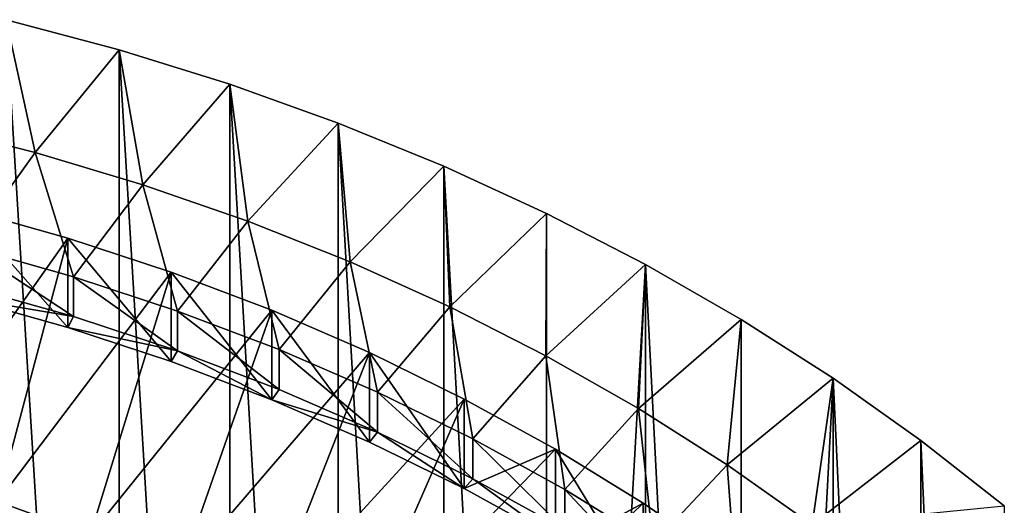
# Model space of a CAD drawing. Extents: x -335 to 35, y 0 to 215.
# Drawn here: x -195 to -189, y 212 to 215 of the extents above; entities that cross this region are included whole.
import ezdxf

# ---------------------------------------------------------------- set-up
doc = ezdxf.new("R2010")
doc.units = 0
doc.header["$MEASUREMENT"] = 0

msp = doc.modelspace()

# ---------------------------------------------------------------- linework, layer by layer
for points in [[(-195.958313, 214.26799, 21.384134), (-195.250656, 214.088654, 21.534613), (-195.438278, 214.946411, 20.814867)], [(-195.250656, 214.088654, 21.534613), (-194.708725, 214.752014, 20.977993), (-195.438278, 214.946411, 20.814867)], [(-194.708725, 203.067169, 7.05255), (-195.438278, 203.261581, 6.889424), (-195.438278, 214.946411, 20.814867)], [(-194.708725, 203.067169, 7.05255), (-195.438278, 214.946411, 20.814867), (-194.708725, 214.752014, 20.977993)], [(-195.250656, 214.088654, 21.534613), (-194.556458, 213.880722, 21.709089), (-194.708725, 214.752014, 20.977993)], [(-194.556458, 213.880722, 21.709089), (-193.993195, 214.529099, 21.165043), (-194.708725, 214.752014, 20.977993)], [(-193.993195, 202.844254, 7.2396), (-194.708725, 203.067169, 7.05255), (-194.708725, 214.752014, 20.977993)], [(-193.993195, 202.844254, 7.2396), (-194.708725, 214.752014, 20.977993), (-193.993195, 214.529099, 21.165043)], [(-194.556458, 213.880722, 21.709089), (-193.877701, 213.644775, 21.907066), (-193.993195, 214.529099, 21.165043)], [(-193.877701, 213.644775, 21.907066), (-193.293594, 214.278259, 21.375523), (-193.993195, 214.529099, 21.165043)], [(-193.293594, 202.593414, 7.450079), (-193.993195, 202.844254, 7.2396), (-193.993195, 214.529099, 21.165043)], [(-193.293594, 202.593414, 7.450079), (-193.993195, 214.529099, 21.165043), (-193.293594, 214.278259, 21.375523)], [(-195.958313, 214.26799, 21.384134), (-195.689423, 213.478851, 21.393591), (-195.250656, 214.088654, 21.534613)], [(-193.877701, 213.644775, 21.907066), (-193.216293, 213.3815, 22.127983), (-193.293594, 214.278259, 21.375523)], [(-193.216293, 213.3815, 22.127983), (-192.611786, 214.000153, 21.608871), (-193.293594, 214.278259, 21.375523)], [(-192.611786, 202.315323, 7.683429), (-193.293594, 202.593414, 7.450079), (-193.293594, 214.278259, 21.375523)], [(-192.611786, 202.315323, 7.683429), (-193.293594, 214.278259, 21.375523), (-192.611786, 214.000153, 21.608871)], [(-195.250656, 214.088654, 21.534613), (-195.689423, 213.478851, 21.393591), (-195.003128, 213.285706, 21.555658)], [(-195.250656, 214.088654, 21.534613), (-195.003128, 213.285706, 21.555658), (-194.556458, 213.880722, 21.709089)], [(-193.216293, 213.3815, 22.127983), (-192.574112, 213.091629, 22.371216), (-192.611786, 214.000153, 21.608871)], [(-192.574112, 213.091629, 22.371216), (-191.949554, 213.695541, 21.864473), (-192.611786, 214.000153, 21.608871)], [(-191.949554, 202.010712, 7.939031), (-192.611786, 202.315323, 7.683429), (-192.611786, 214.000153, 21.608871)], [(-191.949554, 202.010712, 7.939031), (-192.611786, 214.000153, 21.608871), (-191.949554, 213.695541, 21.864473)], [(-194.556458, 213.880722, 21.709089), (-195.003128, 213.285706, 21.555658), (-194.331497, 213.064392, 21.741371)], [(-194.556458, 213.880722, 21.709089), (-194.331497, 213.064392, 21.741371), (-193.877701, 213.644775, 21.907066)], [(-195.721359, 213.727661, 21.837528), (-196.108841, 212.024826, 23.266373), (-195.040146, 213.535934, 21.998394)], [(-195.721359, 213.727661, 21.837528), (-195.040146, 212.957428, 21.308954), (-195.721359, 213.149139, 21.148088)], [(-195.721359, 213.727661, 21.837528), (-195.040146, 213.535934, 21.998394), (-195.040146, 212.957428, 21.308954)], [(-192.574112, 213.091629, 22.371216), (-191.952972, 212.775986, 22.636072), (-191.949554, 213.695541, 21.864473)], [(-191.952972, 212.775986, 22.636072), (-191.308685, 213.365219, 22.141647), (-191.949554, 213.695541, 21.864473)], [(-191.949554, 202.010712, 7.939031), (-191.949554, 213.695541, 21.864473), (-191.308685, 213.365219, 22.141647)], [(-193.877701, 213.644775, 21.907066), (-194.331497, 213.064392, 21.741371), (-193.676483, 212.815536, 21.950184)], [(-193.877701, 213.644775, 21.907066), (-193.676483, 212.815536, 21.950184), (-193.216293, 213.3815, 22.127983)], [(-195.040146, 213.535934, 21.998394), (-196.108841, 212.024826, 23.266373), (-195.495102, 211.834152, 23.426371)], [(-195.040146, 213.535934, 21.998394), (-195.495102, 211.834152, 23.426371), (-194.373489, 213.316254, 22.182732)], [(-195.040146, 213.535934, 21.998394), (-194.373489, 212.737747, 21.493292), (-195.040146, 212.957428, 21.308954)], [(-195.040146, 213.535934, 21.998394), (-194.373489, 213.316254, 22.182732), (-194.373489, 212.737747, 21.493292)], [(-195.689423, 213.478851, 21.393591), (-195.003128, 213.028595, 21.249241), (-195.003128, 213.285706, 21.555658)], [(-195.689423, 213.478851, 21.393591), (-195.689423, 213.221741, 21.087173), (-195.003128, 213.028595, 21.249241)], [(-193.216293, 213.3815, 22.127983), (-193.676483, 212.815536, 21.950184), (-193.040024, 212.539886, 22.181486)], [(-193.216293, 213.3815, 22.127983), (-193.040024, 212.539886, 22.181486), (-192.574112, 213.091629, 22.371216)], [(-194.373489, 213.316254, 22.182732), (-195.495102, 211.834152, 23.426371), (-194.897171, 211.615952, 23.609459)], [(-194.373489, 213.316254, 22.182732), (-194.897171, 211.615952, 23.609459), (-193.723328, 213.069244, 22.389997)], [(-194.373489, 213.316254, 22.182732), (-193.723328, 212.490738, 21.700558), (-194.373489, 212.737747, 21.493292)], [(-194.373489, 213.316254, 22.182732), (-193.723328, 213.069244, 22.389997), (-193.723328, 212.490738, 21.700558)], [(-191.952972, 212.775986, 22.636072), (-191.35466, 212.435471, 22.921803), (-191.308685, 213.365219, 22.141647)], [(-191.308685, 201.680389, 8.216206), (-191.949554, 202.010712, 7.939031), (-191.308685, 213.365219, 22.141647)], [(-191.35466, 212.435471, 22.921803), (-190.690857, 213.010056, 22.439663), (-191.308685, 213.365219, 22.141647)], [(-190.690857, 201.325226, 8.51422), (-191.308685, 213.365219, 22.141647), (-190.690857, 213.010056, 22.439663)], [(-190.690857, 201.325226, 8.51422), (-191.308685, 201.680389, 8.216206), (-191.308685, 213.365219, 22.141647)], [(-195.003128, 213.285706, 21.555658), (-194.331497, 212.807266, 21.434954), (-194.331497, 213.064392, 21.741371)], [(-195.003128, 213.285706, 21.555658), (-195.003128, 213.028595, 21.249241), (-194.331497, 212.807266, 21.434954)], [(-195.003128, 213.028595, 21.249241), (-195.689423, 213.221741, 21.087173), (-195.721359, 213.149139, 21.148088)], [(-195.003128, 213.028595, 21.249241), (-195.721359, 213.149139, 21.148088), (-195.040146, 212.957428, 21.308954)], [(-193.723328, 213.069244, 22.389997), (-194.897171, 211.615952, 23.609459), (-194.317169, 211.371002, 23.814993)], [(-194.331497, 213.064392, 21.741371), (-193.676483, 212.558426, 21.643766), (-193.676483, 212.815536, 21.950184)], [(-194.331497, 213.064392, 21.741371), (-194.331497, 212.807266, 21.434954), (-193.676483, 212.558426, 21.643766)], [(-193.723328, 213.069244, 22.389997), (-194.317169, 211.371002, 23.814993), (-193.091583, 212.795639, 22.619585)], [(-193.723328, 213.069244, 22.389997), (-193.091583, 212.217133, 21.930145), (-193.723328, 212.490738, 21.700558)], [(-193.723328, 213.069244, 22.389997), (-193.091583, 212.795639, 22.619585), (-193.091583, 212.217133, 21.930145)], [(-192.574112, 213.091629, 22.371216), (-193.040024, 212.539886, 22.181486), (-192.423981, 212.238235, 22.434597)], [(-192.574112, 213.091629, 22.371216), (-192.423981, 212.238235, 22.434597), (-191.952972, 212.775986, 22.636072)], [(-194.331497, 212.807266, 21.434954), (-195.003128, 213.028595, 21.249241), (-195.040146, 212.957428, 21.308954)], [(-191.35466, 212.435471, 22.921803), (-190.780838, 212.07103, 23.227596), (-190.690857, 213.010056, 22.439663)], [(-190.780838, 212.07103, 23.227596), (-190.097717, 212.631012, 22.757725), (-190.690857, 213.010056, 22.439663)], [(-190.690857, 201.325226, 8.51422), (-190.690857, 213.010056, 22.439663), (-190.097717, 212.631012, 22.757725)], [(-194.331497, 212.807266, 21.434954), (-195.040146, 212.957428, 21.308954), (-194.373489, 212.737747, 21.493292)], [(-193.723328, 212.490738, 21.700558), (-194.331497, 212.807266, 21.434954), (-194.373489, 212.737747, 21.493292)], [(-193.676483, 212.558426, 21.643766), (-194.331497, 212.807266, 21.434954), (-193.723328, 212.490738, 21.700558)], [(-193.676483, 212.815536, 21.950184), (-193.676483, 212.558426, 21.643766), (-193.040024, 212.282761, 21.875069)], [(-193.676483, 212.815536, 21.950184), (-193.040024, 212.282761, 21.875069), (-193.040024, 212.539886, 22.181486)], [(-193.091583, 212.795639, 22.619585), (-194.317169, 211.371002, 23.814993), (-193.757126, 211.100159, 24.042253)], [(-193.091583, 212.795639, 22.619585), (-193.757126, 211.100159, 24.042253), (-192.480087, 212.496231, 22.870821)], [(-193.091583, 212.795639, 22.619585), (-192.480087, 211.917709, 22.181381), (-193.091583, 212.217133, 21.930145)], [(-193.091583, 212.795639, 22.619585), (-192.480087, 212.496231, 22.870821), (-192.480087, 211.917709, 22.181381)], [(-191.952972, 212.775986, 22.636072), (-192.423981, 212.238235, 22.434597), (-191.830154, 211.911484, 22.708775)], [(-191.952972, 212.775986, 22.636072), (-191.830154, 211.911484, 22.708775), (-191.35466, 212.435471, 22.921803)], [(-190.780838, 212.07103, 23.227596), (-190.233154, 211.683731, 23.552588), (-190.097717, 212.631012, 22.757725)], [(-190.097717, 200.946167, 8.832283), (-190.690857, 201.325226, 8.51422), (-190.097717, 212.631012, 22.757725)], [(-190.233154, 211.683731, 23.552588), (-189.530838, 212.229065, 23.094994), (-190.097717, 212.631012, 22.757725)], [(-189.530838, 200.544235, 9.169551), (-190.097717, 212.631012, 22.757725), (-189.530838, 212.229065, 23.094994)], [(-189.530838, 200.544235, 9.169551), (-190.097717, 200.946167, 8.832283), (-190.097717, 212.631012, 22.757725)], [(-193.040024, 212.282761, 21.875069), (-193.676483, 212.558426, 21.643766), (-193.723328, 212.490738, 21.700558)], [(-192.480087, 212.496231, 22.870821), (-193.757126, 211.100159, 24.042253), (-193.219009, 210.804382, 24.29044)], [(-193.040024, 212.282761, 21.875069), (-193.723328, 212.490738, 21.700558), (-193.091583, 212.217133, 21.930145)], [(-192.480087, 212.496231, 22.870821), (-193.219009, 210.804382, 24.29044), (-191.890671, 212.17189, 23.142969)], [(-193.040024, 212.539886, 22.181486), (-193.040024, 212.282761, 21.875069), (-192.423981, 211.981125, 22.12818)], [(-193.040024, 212.539886, 22.181486), (-192.423981, 211.981125, 22.12818), (-192.423981, 212.238235, 22.434597)], [(-192.480087, 212.496231, 22.870821), (-191.890671, 212.17189, 23.142969), (-192.480087, 211.917709, 22.181381)], [(-191.35466, 212.435471, 22.921803), (-191.830154, 211.911484, 22.708775), (-191.260284, 211.560577, 23.003216)], [(-191.35466, 212.435471, 22.921803), (-191.260284, 211.560577, 23.003216), (-190.780838, 212.07103, 23.227596)], [(-192.480087, 211.917709, 22.181381), (-193.040024, 212.282761, 21.875069), (-193.091583, 212.217133, 21.930145)], [(-192.423981, 211.981125, 22.12818), (-193.040024, 212.282761, 21.875069), (-192.480087, 211.917709, 22.181381)], [(-192.423981, 212.238235, 22.434597), (-192.423981, 211.981125, 22.12818), (-191.830154, 211.654373, 22.402357)], [(-192.423981, 212.238235, 22.434597), (-191.830154, 211.654373, 22.402357), (-191.830154, 211.911484, 22.708775)], [(-190.233154, 211.683731, 23.552588), (-188.991714, 211.805298, 23.450573), (-189.530838, 212.229065, 23.094994)], [(-188.991714, 200.120468, 9.52513), (-189.530838, 212.229065, 23.094994), (-188.991714, 211.805298, 23.450573)], [(-188.991714, 200.120468, 9.52513), (-189.530838, 200.544235, 9.169551), (-189.530838, 212.229065, 23.094994)], [(-191.890671, 212.17189, 23.142969), (-193.219009, 210.804382, 24.29044), (-191.325027, 211.823593, 23.435228)], [(-191.890671, 212.17189, 23.142969), (-191.890671, 211.593384, 22.453529), (-192.480087, 211.917709, 22.181381)], [(-191.890671, 212.17189, 23.142969), (-191.325027, 211.245087, 22.745789), (-191.890671, 211.593384, 22.453529)], [(-191.890671, 212.17189, 23.142969), (-191.325027, 211.823593, 23.435228), (-191.325027, 211.245087, 22.745789)], [(-190.780838, 212.07103, 23.227596), (-191.260284, 211.560577, 23.003216), (-190.716064, 211.186554, 23.317055)], [(-190.780838, 212.07103, 23.227596), (-190.716064, 211.186554, 23.317055), (-190.233154, 211.683731, 23.552588)], [(-191.890671, 211.593384, 22.453529), (-192.423981, 211.981125, 22.12818), (-192.480087, 211.917709, 22.181381)], [(-191.830154, 211.654373, 22.402357), (-192.423981, 211.981125, 22.12818), (-191.890671, 211.593384, 22.453529)], [(-191.830154, 211.911484, 22.708775), (-191.830154, 211.654373, 22.402357), (-191.260284, 211.303467, 22.696798)], [(-191.830154, 211.911484, 22.708775), (-191.260284, 211.303467, 22.696798), (-191.260284, 211.560577, 23.003216)], [(-195.467056, 211.696335, 23.503223), (-194.897171, 211.615952, 23.609459), (-195.495102, 211.834152, 23.426371)], [(-193.219009, 210.804382, 24.29044), (-192.704712, 210.484711, 24.558681), (-191.325027, 211.823593, 23.435228)], [(-191.325027, 211.823593, 23.435228), (-192.704712, 210.484711, 24.558681), (-190.784821, 211.452347, 23.746744)], [(-191.325027, 211.823593, 23.435228), (-190.784821, 211.452347, 23.746744), (-191.325027, 211.245087, 22.745789)]]:
    msp.add_3dface(points)

doc.saveas('drawing.dxf')
